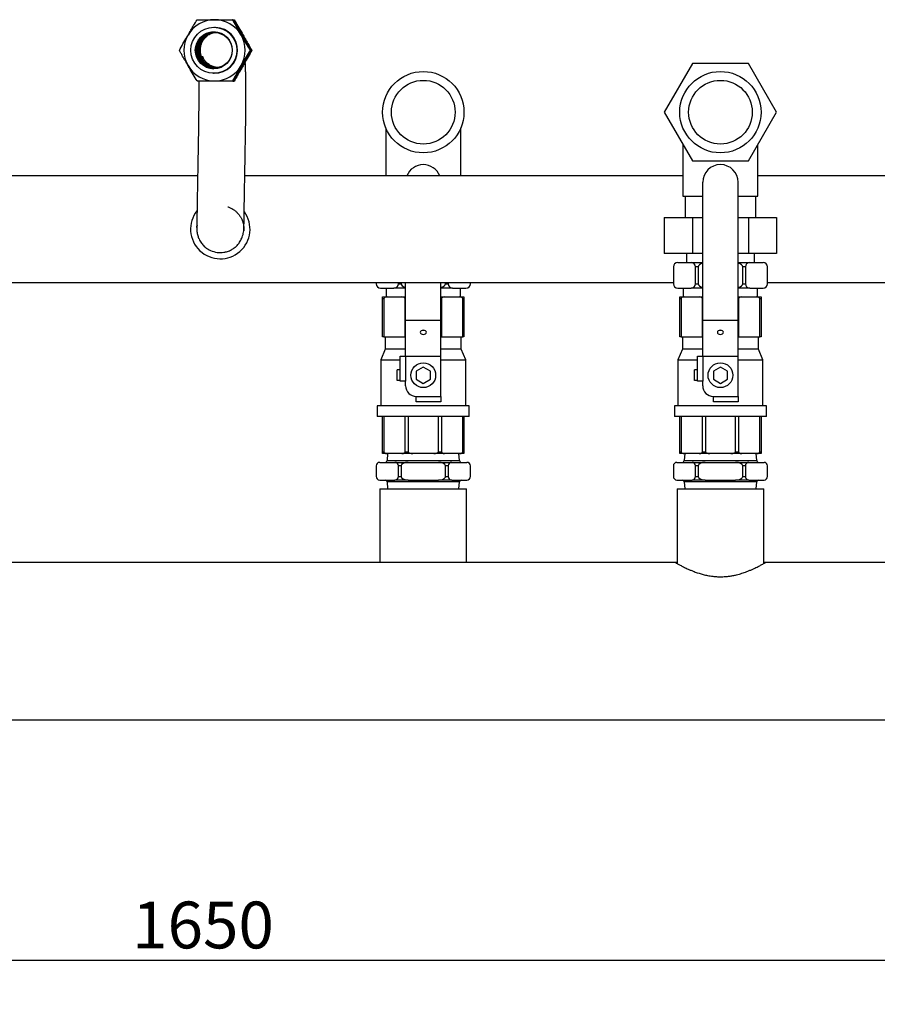
# Model space of a CAD drawing. Units: millimetres. Extents: x 154 to 3269, y 77 to 1811.
# Drawn here: x 1712 to 2196, y 1255 to 1811 of the extents above; entities that cross this region are included whole.
import ezdxf

# ---------------------------------------------------------------- set-up
doc = ezdxf.new("R2010")
doc.units = ezdxf.units.MM
doc.header["$PDSIZE"] = -1
doc.styles.add('SLDTEXTSTYLE0', font='ARIsoP1.shx', dxfattribs={"width": 0.75})
doc.dimstyles.new('SLDDIMSTYLE0', dxfattribs={"dimtxt": 26.458333, "dimasz": 25, "dimexe": 25, "dimexo": 25, "dimgap": 6.614583, "dimtad": 1, "dimdec": 0, "dimrnd": 1e-09, "dimzin": 4, "dimdsep": 46, "dimtxsty": 'SLDTEXTSTYLE0', "dimsah": 1, "dimcen": 0.09, "dimadec": 0, "dimazin": 1, "dimtfac": 1, "dimtofl": 0, "dimtmove": 0, "dimatfit": 3, "dimfxl": 1, "dimfrac": 2, "dimtolj": 1, "dimtzin": 12, "dimarcsym": 0})

# ---------------------------------------------------------------- blocks, each defined once
blk = doc.blocks.new('_D_6')
at = {"color": 0, "linetype": 'Continuous', "lineweight": -2}
for p, q in [((923.68, 1371.04), (923.68, 1254.69)), ((2573.68, 1371.04), (2573.68, 1254.69)), ((948.68, 1279.69), (2548.68, 1279.69))]:
    blk.add_line(p, q, dxfattribs=at)
at = {"color": 0}
for points in [[(948.68, 1283.86), (948.68, 1275.53), (923.68, 1279.69)], [(2548.68, 1275.53), (2548.68, 1283.86), (2573.68, 1279.69)]]:
    blk.add_solid(points, dxfattribs=at)
at = {"layer": 'Defpoints', "color": 0}
for p in [(923.68, 1396.04), (2573.68, 1396.04), (2573.68, 1279.69)]:
    blk.add_point(p, dxfattribs=at)
at = {"color": 0, "lineweight": 18, "insert": (1815.15, 1312.77), "char_height": 26.458, "attachment_point": 2, "style": 'SLDTEXTSTYLE0'}
blk.add_mtext('\\A1;1650', dxfattribs=at)

msp = doc.modelspace()

# ---------------------------------------------------------------- linework, layer by layer
at = {"color": 7, "linetype": 'Continuous', "lineweight": 25}
for p, q in [((1832.06, 1811.43), (1831.78, 1811.44)), ((1831.99, 1811.42), (1832.35, 1811.42)), ((1832.35, 1811.42), (1832.77, 1811.4)), ((1822.29, 1807.11), (1821.86, 1807.13)), ((1837.27, 1802.76), (1836.82, 1803.5)), ((1837.27, 1802.76), (1837.69, 1802)), ((1842.05, 1794.11), (1841.77, 1794.12)), ((1842.35, 1794.1), (1842.77, 1794.08)), ((1836.56, 1784.31), (1837.27, 1785.44)), ((1837.91, 1786.64), (1837.27, 1785.44)), ((2091.81, 1786.65), (2075.93, 1759.15)), ((2123.56, 1786.65), (2091.81, 1786.65)), ((2139.44, 1759.15), (2123.56, 1786.65)), ((1820.69, 1781.16), (1821.12, 1781.14)), ((1821.58, 1781.13), (1821.12, 1781.14)), ((1832.06, 1776.79), (1831.78, 1776.8)), ((1832.08, 1776.76), (1832.77, 1776.76)), ((1832.35, 1776.78), (1832.77, 1776.76)), ((2075.93, 1759.15), (2091.81, 1731.65)), ((2123.56, 1731.65), (2139.44, 1759.15)), ((1918.48, 1750.24), (1918.48, 1723.19)), ((1960.88, 1723.19), (1960.88, 1750.24)), ((2086.48, 1740.87), (2086.48, 1711.65)), ((2128.88, 1711.65), (2128.88, 1740.87)), ((2091.81, 1731.65), (2123.56, 1731.65)), ((1812.11, 1723.19), (1578.88, 1723.19)), ((2086.48, 1723.19), (1838.79, 1723.19)), ((2362.11, 1723.19), (2128.88, 1723.19)), ((2097.68, 1641.49), (2097.68, 1719.49)), ((2117.68, 1641.49), (2117.68, 1719.49)), ((2086.48, 1711.65), (2097.68, 1711.65)), ((2087.68, 1711.65), (2087.68, 1699.65)), ((2117.68, 1711.65), (2128.88, 1711.65)), ((2127.68, 1699.65), (2127.68, 1711.65)), ((2075.93, 1699.65), (2091.81, 1699.65)), ((2075.93, 1699.65), (2075.93, 1679.15)), ((2091.81, 1699.65), (2091.81, 1679.15)), ((2091.81, 1699.65), (2097.68, 1699.65)), ((2117.68, 1699.65), (2123.56, 1699.65)), ((2123.56, 1699.65), (2123.56, 1679.15)), ((2123.56, 1699.65), (2139.44, 1699.65)), ((2139.44, 1699.65), (2139.44, 1679.15)), ((1838.27, 1693.29), (1838.27, 1692.83)), ((2091.81, 1679.15), (2075.93, 1679.15)), ((2088.43, 1679.15), (2088.43, 1674.15)), ((2097.68, 1679.15), (2091.81, 1679.15)), ((2123.56, 1679.15), (2117.68, 1679.15)), ((2139.44, 1679.15), (2123.56, 1679.15)), ((2126.93, 1674.15), (2126.93, 1679.15)), ((2081.05, 1671.65), (2081.05, 1662.15)), ((2083.55, 1674.15), (2091.12, 1674.15)), ((2091.12, 1674.15), (2097.68, 1674.15)), ((2095.12, 1671.65), (2093.62, 1671.65)), ((2093.62, 1662.15), (2093.62, 1671.65)), ((2095.12, 1671.65), (2095.12, 1662.15)), ((2117.68, 1674.15), (2124.25, 1674.15)), ((2120.25, 1662.15), (2120.25, 1671.65)), ((2121.75, 1671.65), (2120.25, 1671.65)), ((2121.75, 1671.65), (2121.75, 1662.15)), ((2124.25, 1674.15), (2131.82, 1674.15)), ((2134.32, 1662.15), (2134.32, 1671.65)), ((1584.32, 1662.89), (2081.05, 1662.89)), ((1913.05, 1662.89), (1913.05, 1662.15)), ((1915.55, 1659.65), (1923.12, 1659.65)), ((1918.68, 1659.65), (1918.68, 1654.65)), ((1929.68, 1659.65), (1923.12, 1659.65)), ((1925.62, 1662.15), (1925.62, 1662.89)), ((1925.62, 1662.15), (1927.12, 1662.15)), ((1927.12, 1662.89), (1927.12, 1662.15)), ((1929.68, 1641.49), (1929.68, 1662.89)), ((1949.68, 1641.49), (1949.68, 1662.89)), ((1956.25, 1659.65), (1949.68, 1659.65)), ((1952.25, 1662.15), (1952.25, 1662.89)), ((1952.25, 1662.15), (1953.75, 1662.15)), ((1953.75, 1662.89), (1953.75, 1662.15)), ((1956.25, 1659.65), (1963.82, 1659.65)), ((1960.68, 1654.65), (1960.68, 1659.65)), ((1966.32, 1662.15), (1966.32, 1662.89)), ((2083.55, 1659.65), (2091.12, 1659.65)), ((2086.68, 1659.65), (2086.68, 1654.65)), ((2097.68, 1659.65), (2091.12, 1659.65)), ((2093.62, 1662.15), (2095.12, 1662.15)), ((2124.25, 1659.65), (2117.68, 1659.65)), ((2120.25, 1662.15), (2121.75, 1662.15)), ((2124.25, 1659.65), (2131.82, 1659.65)), ((2128.68, 1654.65), (2128.68, 1659.65)), ((2134.32, 1662.89), (2473.54, 1662.89)), ((1916.68, 1653.65), (1916.68, 1654.65)), ((1916.68, 1654.65), (1919.24, 1654.65)), ((1917.39, 1653.65), (1916.68, 1653.65)), ((1916.68, 1632.15), (1916.68, 1653.65)), ((1917.39, 1653.65), (1917.39, 1632.15)), ((1919.24, 1654.65), (1927.6, 1654.65)), ((1927.6, 1654.65), (1929.68, 1654.65)), ((1929.45, 1632.15), (1929.45, 1653.65)), ((1949.68, 1654.65), (1951.77, 1654.65)), ((1949.92, 1653.65), (1949.92, 1632.15)), ((1951.77, 1654.65), (1960.13, 1654.65)), ((1960.13, 1654.65), (1962.68, 1654.65)), ((1961.98, 1632.15), (1961.98, 1653.65)), ((1962.68, 1653.65), (1961.98, 1653.65)), ((1962.68, 1654.65), (1962.68, 1653.65)), ((1962.68, 1653.65), (1962.68, 1632.15)), ((2084.68, 1653.65), (2084.68, 1654.65)), ((2084.68, 1654.65), (2087.24, 1654.65)), ((2085.39, 1653.65), (2084.68, 1653.65)), ((2084.68, 1632.15), (2084.68, 1653.65)), ((2085.39, 1653.65), (2085.39, 1632.15)), ((2087.24, 1654.65), (2095.6, 1654.65)), ((2095.6, 1654.65), (2097.68, 1654.65)), ((2097.45, 1632.15), (2097.45, 1653.65)), ((2117.68, 1654.65), (2119.77, 1654.65)), ((2117.92, 1653.65), (2117.92, 1632.15)), ((2119.77, 1654.65), (2128.13, 1654.65)), ((2128.13, 1654.65), (2130.68, 1654.65)), ((2129.98, 1632.15), (2129.98, 1653.65)), ((2130.68, 1653.65), (2129.98, 1653.65)), ((2130.68, 1654.65), (2130.68, 1653.65)), ((2130.68, 1653.65), (2130.68, 1632.15)), ((1929.68, 1641.49), (1949.68, 1641.49)), ((1929.68, 1621.1), (1929.68, 1641.49)), ((1949.68, 1621.1), (1949.68, 1641.49)), ((2097.68, 1641.49), (2117.68, 1641.49)), ((2097.68, 1621.1), (2097.68, 1641.49)), ((2117.68, 1621.1), (2117.68, 1641.49)), ((1917.39, 1632.15), (1916.68, 1632.15)), ((1917.39, 1632.15), (1929.45, 1632.15)), ((1918.18, 1632.15), (1918.18, 1625.15)), ((1929.68, 1632.15), (1929.45, 1632.15)), ((1949.92, 1632.15), (1949.68, 1632.15)), ((1949.92, 1632.15), (1961.98, 1632.15)), ((1961.18, 1625.15), (1961.18, 1632.15)), ((1962.68, 1632.15), (1961.98, 1632.15)), ((2085.39, 1632.15), (2084.68, 1632.15)), ((2085.39, 1632.15), (2097.45, 1632.15)), ((2086.18, 1632.15), (2086.18, 1625.15)), ((2097.68, 1632.15), (2097.45, 1632.15)), ((2117.92, 1632.15), (2117.68, 1632.15)), ((2117.92, 1632.15), (2129.98, 1632.15)), ((2129.18, 1625.15), (2129.18, 1632.15)), ((2130.68, 1632.15), (2129.98, 1632.15)), ((1918.18, 1625.15), (1915.68, 1619.15)), ((1929.68, 1625.15), (1918.18, 1625.15)), ((1926.68, 1607.1), (1926.68, 1621.1)), ((1926.68, 1621.1), (1929.68, 1621.1)), ((1929.68, 1621.1), (1949.68, 1621.1)), ((1929.68, 1621.1), (1929.68, 1607.1)), ((1961.18, 1625.15), (1949.68, 1625.15)), ((1949.68, 1598.4), (1949.68, 1621.1)), ((1963.68, 1619.15), (1961.18, 1625.15)), ((2086.18, 1625.15), (2083.68, 1619.15)), ((2097.68, 1625.15), (2086.18, 1625.15)), ((2094.68, 1607.1), (2094.68, 1621.1)), ((2094.68, 1621.1), (2097.68, 1621.1)), ((2097.68, 1621.1), (2117.68, 1621.1)), ((2097.68, 1621.1), (2097.68, 1607.1)), ((2129.18, 1625.15), (2117.68, 1625.15)), ((2117.68, 1598.4), (2117.68, 1621.1)), ((2131.68, 1619.15), (2129.18, 1625.15)), ((1915.68, 1619.15), (1915.68, 1593.15)), ((1915.68, 1619.15), (1926.68, 1619.15)), ((1939.68, 1615.02), (1935.68, 1612.71)), ((1943.68, 1612.71), (1939.68, 1615.02)), ((1949.68, 1619.15), (1963.68, 1619.15)), ((1963.68, 1593.15), (1963.68, 1619.15)), ((2083.68, 1619.15), (2083.68, 1593.15)), ((2083.68, 1619.15), (2094.68, 1619.15)), ((2107.68, 1615.02), (2103.68, 1612.71)), ((2111.68, 1612.71), (2107.68, 1615.02)), ((2117.68, 1619.15), (2131.68, 1619.15)), ((2131.68, 1593.15), (2131.68, 1619.15)), ((1924.93, 1607.4), (1924.93, 1613.4)), ((1926.68, 1613.4), (1924.93, 1613.4)), ((1935.68, 1612.71), (1935.68, 1608.1)), ((1943.68, 1608.1), (1943.68, 1612.71)), ((2094.68, 1613.4), (2092.93, 1613.4)), ((2092.93, 1607.4), (2092.93, 1613.4)), ((2103.68, 1612.71), (2103.68, 1608.1)), ((2111.68, 1608.1), (2111.68, 1612.71)), ((1926.68, 1607.4), (1924.93, 1607.4)), ((1929.68, 1607.1), (1926.68, 1607.1)), ((1929.68, 1604.4), (1929.68, 1607.1)), ((1935.68, 1608.1), (1939.68, 1605.79)), ((1939.68, 1605.79), (1943.68, 1608.1)), ((2094.68, 1607.4), (2092.93, 1607.4)), ((2097.68, 1607.1), (2094.68, 1607.1)), ((2097.68, 1604.4), (2097.68, 1607.1)), ((2103.68, 1608.1), (2107.68, 1605.79)), ((2107.68, 1605.79), (2111.68, 1608.1)), ((1935.68, 1598.4), (1949.68, 1598.4)), ((1935.68, 1595.4), (1935.68, 1598.4)), ((1949.68, 1598.4), (1949.68, 1595.4)), ((2103.68, 1598.4), (2117.68, 1598.4)), ((2103.68, 1595.4), (2103.68, 1598.4)), ((2117.68, 1598.4), (2117.68, 1595.4)), ((1913.68, 1593.15), (1913.68, 1587.15)), ((1939.68, 1593.15), (1913.68, 1593.15)), ((1949.68, 1595.4), (1935.68, 1595.4)), ((1965.68, 1593.15), (1939.68, 1593.15)), ((1965.68, 1587.15), (1965.68, 1593.15)), ((2081.68, 1593.15), (2081.68, 1587.15)), ((2107.68, 1593.15), (2081.68, 1593.15)), ((2117.68, 1595.4), (2103.68, 1595.4)), ((2133.68, 1593.15), (2107.68, 1593.15)), ((2133.68, 1587.15), (2133.68, 1593.15)), ((1939.68, 1587.15), (1913.68, 1587.15)), ((1916.68, 1567.15), (1916.68, 1587.15)), ((1917.39, 1587.15), (1917.39, 1567.15)), ((1929.45, 1567.15), (1929.45, 1587.15)), ((1931.16, 1587.15), (1931.16, 1567.15)), ((1965.68, 1587.15), (1939.68, 1587.15)), ((1948.21, 1567.15), (1948.21, 1587.15)), ((1949.92, 1587.15), (1949.92, 1567.15)), ((1961.98, 1567.15), (1961.98, 1587.15)), ((1962.68, 1587.15), (1962.68, 1567.15)), ((2107.68, 1587.15), (2081.68, 1587.15)), ((2084.68, 1567.15), (2084.68, 1587.15)), ((2085.39, 1587.15), (2085.39, 1567.15)), ((2097.45, 1567.15), (2097.45, 1587.15)), ((2099.16, 1587.15), (2099.16, 1567.15)), ((2133.68, 1587.15), (2107.68, 1587.15)), ((2116.21, 1567.15), (2116.21, 1587.15)), ((2117.92, 1587.15), (2117.92, 1567.15)), ((2129.98, 1567.15), (2129.98, 1587.15)), ((2130.68, 1587.15), (2130.68, 1567.15)), ((1916.68, 1566.15), (1916.68, 1567.15)), ((1916.68, 1567.15), (1917.39, 1567.15)), ((1919.24, 1566.15), (1916.68, 1566.15)), ((1919.53, 1566.15), (1919.18, 1562.15)), ((1927.6, 1566.15), (1919.24, 1566.15)), ((1933.77, 1566.15), (1927.6, 1566.15)), ((1929.45, 1567.15), (1931.16, 1567.15)), ((1945.6, 1566.15), (1933.77, 1566.15)), ((1951.77, 1566.15), (1945.6, 1566.15)), ((1948.21, 1567.15), (1949.92, 1567.15)), ((1960.13, 1566.15), (1951.77, 1566.15)), ((1960.18, 1562.15), (1959.83, 1566.15)), ((1962.68, 1566.15), (1960.13, 1566.15)), ((1961.98, 1567.15), (1962.68, 1567.15)), ((1962.68, 1567.15), (1962.68, 1566.15)), ((2084.68, 1566.15), (2084.68, 1567.15)), ((2084.68, 1567.15), (2085.39, 1567.15)), ((2087.24, 1566.15), (2084.68, 1566.15)), ((2087.53, 1566.15), (2087.18, 1562.15)), ((2095.6, 1566.15), (2087.24, 1566.15)), ((2101.77, 1566.15), (2095.6, 1566.15)), ((2097.45, 1567.15), (2099.16, 1567.15)), ((2113.6, 1566.15), (2101.77, 1566.15)), ((2119.77, 1566.15), (2113.6, 1566.15)), ((2116.21, 1567.15), (2117.92, 1567.15)), ((2128.13, 1566.15), (2119.77, 1566.15)), ((2128.18, 1562.15), (2127.83, 1566.15)), ((2130.68, 1566.15), (2128.13, 1566.15)), ((2129.98, 1567.15), (2130.68, 1567.15)), ((2130.68, 1567.15), (2130.68, 1566.15)), ((1913.05, 1559.15), (1913.05, 1553.15)), ((1915.05, 1561.15), (1923.62, 1561.15)), ((1919.18, 1562.15), (1960.18, 1562.15)), ((1923.62, 1561.15), (1931.12, 1561.15)), ((1927.12, 1559.15), (1925.62, 1559.15)), ((1925.62, 1553.15), (1925.62, 1559.15)), ((1927.12, 1559.15), (1927.12, 1553.15)), ((1931.12, 1561.15), (1948.25, 1561.15)), ((1948.25, 1561.15), (1955.75, 1561.15)), ((1952.25, 1553.15), (1952.25, 1559.15)), ((1953.75, 1559.15), (1952.25, 1559.15)), ((1953.75, 1559.15), (1953.75, 1553.15)), ((1955.75, 1561.15), (1964.32, 1561.15)), ((1966.32, 1553.15), (1966.32, 1559.15)), ((2081.05, 1559.15), (2081.05, 1553.15)), ((2083.05, 1561.15), (2091.62, 1561.15)), ((2087.18, 1562.15), (2128.18, 1562.15)), ((2091.62, 1561.15), (2099.12, 1561.15)), ((2095.12, 1559.15), (2093.62, 1559.15)), ((2093.62, 1553.15), (2093.62, 1559.15)), ((2095.12, 1559.15), (2095.12, 1553.15)), ((2099.12, 1561.15), (2116.25, 1561.15)), ((2116.25, 1561.15), (2123.75, 1561.15)), ((2120.25, 1553.15), (2120.25, 1559.15)), ((2121.75, 1559.15), (2120.25, 1559.15)), ((2121.75, 1559.15), (2121.75, 1553.15)), ((2123.75, 1561.15), (2132.32, 1561.15)), ((2134.32, 1553.15), (2134.32, 1559.15)), ((1915.05, 1551.15), (1923.62, 1551.15)), ((1919.18, 1550.15), (1919.53, 1546.15)), ((1960.18, 1550.15), (1919.18, 1550.15)), ((1931.12, 1551.15), (1923.62, 1551.15)), ((1925.62, 1553.15), (1927.12, 1553.15)), ((1931.12, 1551.15), (1948.25, 1551.15)), ((1955.75, 1551.15), (1948.25, 1551.15)), ((1952.25, 1553.15), (1953.75, 1553.15)), ((1955.75, 1551.15), (1964.32, 1551.15)), ((1959.83, 1546.15), (1960.18, 1550.15)), ((2083.05, 1551.15), (2091.62, 1551.15)), ((2087.18, 1550.15), (2087.53, 1546.15)), ((2128.18, 1550.15), (2087.18, 1550.15)), ((2099.12, 1551.15), (2091.62, 1551.15)), ((2093.62, 1553.15), (2095.12, 1553.15)), ((2099.12, 1551.15), (2116.25, 1551.15)), ((2123.75, 1551.15), (2116.25, 1551.15)), ((2120.25, 1553.15), (2121.75, 1553.15)), ((2123.75, 1551.15), (2132.32, 1551.15)), ((2127.83, 1546.15), (2128.18, 1550.15)), ((1915.18, 1546.15), (1915.18, 1504.49)), ((1915.18, 1546.15), (1964.18, 1546.15)), ((1964.18, 1504.49), (1964.18, 1546.15)), ((2083.18, 1546.15), (2083.18, 1503.93)), ((2083.18, 1546.15), (2132.18, 1546.15)), ((2132.18, 1503.93), (2132.18, 1546.15)), ((2082.18, 1504.49), (1583.18, 1504.49)), ((2083.18, 1504.49), (2082.18, 1504.49)), ((2133.12, 1504.49), (2132.18, 1504.49)), ((2555.68, 1504.49), (2133.18, 1504.49)), ((941.68, 1415.59), (2555.68, 1415.59))]:
    msp.add_line(p, q, dxfattribs=at)
at = {"color": 8, "linetype": 'Continuous', "lineweight": 25}
for p, q in [((1929.68, 1653.65), (1929.45, 1653.65)), ((1949.92, 1653.65), (1949.68, 1653.65)), ((2097.68, 1653.65), (2097.45, 1653.65)), ((2117.92, 1653.65), (2117.68, 1653.65))]:
    msp.add_line(p, q, dxfattribs=at)
at = {"color": 7, "linetype": 'Continuous', "lineweight": 25, "flags": 128}
for points in [[(1812.06, 1776.79), (1811.93, 1776.8), (1811.79, 1776.8)], [(1939.68, 1635.88), (1939.01, 1635.79), (1938.45, 1635.53), (1938.07, 1635.15), (1937.93, 1634.69), (1938.07, 1634.24), (1938.45, 1633.85), (1939.01, 1633.59), (1939.68, 1633.5), (1940.35, 1633.59), (1940.92, 1633.85), (1941.3, 1634.24), (1941.43, 1634.69), (1941.3, 1635.15), (1940.92, 1635.53), (1940.35, 1635.79), (1939.68, 1635.88)], [(1940.35, 1635.79), (1939.68, 1635.7), (1939.02, 1635.79)], [(2107.68, 1635.88), (2107.01, 1635.79), (2106.45, 1635.53), (2106.07, 1635.15), (2105.93, 1634.69), (2106.07, 1634.24), (2106.45, 1633.85), (2107.01, 1633.59), (2107.68, 1633.5), (2108.35, 1633.59), (2108.92, 1633.85), (2109.3, 1634.24), (2109.43, 1634.69), (2109.3, 1635.15), (2108.92, 1635.53), (2108.35, 1635.79), (2107.68, 1635.88)], [(2108.35, 1635.79), (2107.68, 1635.7), (2107.02, 1635.79)]]:
    msp.add_lwpolyline(points, dxfattribs=at)
at = {"color": 7, "linetype": 'Continuous', "lineweight": 25}
for centre, radius in [((1821.28, 1794.14), 13), ((1821.27, 1794.14), 10.46), ((1821.71, 1794.13), 10), ((1939.68, 1759.15), 23), ((2107.68, 1759.15), 23), ((1939.68, 1759.15), 18), ((2107.68, 1759.15), 18), ((1939.68, 1610.4), 7), ((2107.68, 1610.4), 7)]:
    msp.add_circle(centre, radius, dxfattribs=at)
for centre, radius, start, end in [((1821.71, 1794.13), 17.31, 90.007, 150.0167), ((1821.71, 1794.13), 17.31, 29.9847, 89.9981), ((1821.71, 1794.13), 10.47, 88.6375, 266.1929), ((1822.14, 1794.11), 10, 88.6699, 266.1599), ((1822.28, 1794.1), 10, 89.0766, 180.0122), ((1822.86, 1794.07), 10, 90.731, 264.0987), ((1821.7, 1794.13), 13, 269.4718, 87.3959), ((1821.72, 1794.13), 17.33, 150.0116, 209.9884), ((1821.69, 1794.13), 17.33, 330.0116, 29.9885), ((1822.28, 1794.1), 10, 179.9888, 265.7544), ((1821.71, 1794.12), 17.31, 209.9847, 269.998), ((1821.7, 1794.12), 17.31, 270.0069, 330.0167), ((1939.68, 1719.49), 10, 90, 158.2625), ((1939.68, 1719.49), 10, 21.7375, 90), ((2107.68, 1719.49), 10, 90, 180), ((2107.68, 1719.49), 10, 0, 90), ((1824.93, 1693.04), 16.8, 142.0207, 35.6814), ((1824.93, 1693.04), 13.33, 170.8872, 186.7432), ((2083.55, 1671.65), 2.5, 90, 180), ((2091.12, 1671.65), 2.5, 360, 90), ((2124.25, 1671.65), 2.5, 90, 180), ((2131.82, 1671.65), 2.5, 0, 90), ((1915.55, 1662.15), 2.5, 180, 270), ((1923.12, 1662.15), 2.5, 270, 0), ((1956.25, 1662.15), 2.5, 180, 270), ((1963.82, 1662.15), 2.5, 270, 360), ((2083.55, 1662.15), 2.5, 180, 270), ((2091.12, 1662.15), 2.5, 270, 360), ((2124.25, 1662.15), 2.5, 180, 270), ((2131.82, 1662.15), 2.5, 270, 0), ((1935.68, 1604.4), 6, 180, 270), ((2103.68, 1604.4), 6, 180, 270), ((1915.05, 1559.15), 2, 90, 180), ((1918.18, 1562.15), 1, 270, 0), ((1923.62, 1559.15), 2, 360, 90), ((1955.75, 1559.15), 2, 90, 180), ((1961.18, 1562.15), 1, 180, 270), ((1964.32, 1559.15), 2, 0, 90), ((2083.05, 1559.15), 2, 90, 180), ((2086.18, 1562.15), 1, 270, 0), ((2091.62, 1559.15), 2, 0, 90), ((2123.75, 1559.15), 2, 90, 180), ((2129.18, 1562.15), 1, 180, 270), ((2132.32, 1559.15), 2, 0, 90), ((1915.05, 1553.15), 2, 180, 270), ((1918.18, 1550.15), 1, 0, 90), ((1923.62, 1553.15), 2, 270, 360), ((1955.75, 1553.15), 2, 180, 270), ((1961.18, 1550.15), 1, 90, 180), ((1964.32, 1553.15), 2, 270, 0), ((2083.05, 1553.15), 2, 180, 270), ((2086.18, 1550.15), 1, 0, 90), ((2091.62, 1553.15), 2, 270, 0), ((2123.75, 1553.15), 2, 180, 270), ((2129.18, 1550.15), 1, 90, 180), ((2132.32, 1553.15), 2, 270, 0)]:
    msp.add_arc(centre, radius, start, end, dxfattribs=at)
for centre, major_axis, ratio, start_param, end_param in [((2100.12, 1671.65), (-5, 0), 0.5, 5.220415, 6.283185), ((2115.25, 1671.65), (-5, 0), 0.5, 3.141593, 4.204363), ((1932.12, 1662.15), (-5, 0), 0.5, 0, 1.06277), ((1947.25, 1662.15), (-5, 0), 0.5, 2.078823, 3.141593), ((2100.12, 1662.15), (-5, 0), 0.5, 0, 1.06277), ((2115.25, 1662.15), (-5, 0), 0.5, 2.078823, 3.141593), ((1919.24, 1653.65), (1.85, 0), 0.541196, 1.570796, 3.141593), ((1927.6, 1653.65), (1.85, 0), 0.541196, 0, 1.570796), ((1951.77, 1653.65), (1.85, 0), 0.541196, 1.570796, 3.141593), ((1960.13, 1653.65), (1.85, 0), 0.541196, 0, 1.570796), ((2087.24, 1653.65), (1.85, 0), 0.541196, 1.570796, 3.141593), ((2095.6, 1653.65), (1.85, 0), 0.541196, 0, 1.570796), ((2119.77, 1653.65), (1.85, 0), 0.541196, 1.570796, 3.141593), ((2128.13, 1653.65), (1.85, 0), 0.541196, 0, 1.570796), ((1919.24, 1567.15), (1.85, 0), 0.541196, 3.141593, 4.712389), ((1927.6, 1567.15), (1.85, 0), 0.541196, 4.712389, 6.283185), ((1933.77, 1567.15), (2.61, 0), 0.382683, 3.141593, 4.712389), ((1945.6, 1567.15), (2.61, 0), 0.382683, 4.712389, 6.283185), ((1951.77, 1567.15), (1.85, 0), 0.541196, 3.141593, 4.712389), ((1960.13, 1567.15), (1.85, 0), 0.541196, 4.712389, 6.283185), ((2087.24, 1567.15), (1.85, 0), 0.541196, 3.141593, 4.712389), ((2095.6, 1567.15), (1.85, 0), 0.541196, 4.712389, 6.283185), ((2101.77, 1567.15), (2.61, 0), 0.382683, 3.141593, 4.712389), ((2113.6, 1567.15), (2.61, 0), 0.382683, 4.712389, 6.283185), ((2119.77, 1567.15), (1.85, 0), 0.541196, 3.141593, 4.712389), ((2128.13, 1567.15), (1.85, 0), 0.541196, 4.712389, 6.283185), ((1931.12, 1559.15), (-4, 0), 0.5, 4.712389, 6.283185), ((1948.25, 1559.15), (-4, 0), 0.5, 3.141593, 4.712389), ((2099.12, 1559.15), (-4, 0), 0.5, 4.712389, 6.283185), ((2116.25, 1559.15), (-4, 0), 0.5, 3.141593, 4.712389), ((1931.12, 1553.15), (-4, 0), 0.5, 0, 1.570796), ((1948.25, 1553.15), (-4, 0), 0.5, 1.570796, 3.141593), ((2099.12, 1553.15), (-4, 0), 0.5, 0, 1.570796), ((2116.25, 1553.15), (-4, 0), 0.5, 1.570796, 3.141593)]:
    msp.add_ellipse(centre, major_axis=major_axis, ratio=ratio, start_param=start_param, end_param=end_param, dxfattribs=at)
for points, knots in [([(1806.71, 1802.79), (1807.23, 1803.69), (1808.29, 1805.51), (1810.01, 1808.44), (1811.15, 1810.36), (1811.79, 1811.44)], [0, 0, 0, 0, 0.298418, 0.605443, 1, 1, 1, 1]), ([(1811.79, 1811.44), (1813.14, 1811.44), (1815.89, 1811.44), (1819.32, 1811.45), (1821.29, 1811.45), (1821.71, 1811.45)], [0, 0, 0, 0, 0.432389, 0.879562, 1, 1, 1, 1]), ([(1821.71, 1811.45), (1822.75, 1811.45), (1824.86, 1811.45), (1828.27, 1811.44), (1830.51, 1811.44), (1831.78, 1811.44)], [0, 0, 0, 0, 0.298418, 0.605443, 1, 1, 1, 1]), ([(1831.78, 1811.44), (1832.45, 1810.26), (1833.8, 1807.85), (1835.51, 1804.86), (1836.49, 1803.15), (1836.7, 1802.79)], [0, 0, 0, 0, 0.432389, 0.879562, 1, 1, 1, 1]), ([(1837.13, 1802.77), (1836.61, 1803.67), (1835.55, 1805.49), (1833.84, 1808.42), (1832.7, 1810.35), (1832.06, 1811.43)], [0, 0, 0, 0, 0.298417, 0.605441, 1, 1, 1, 1]), ([(1837.27, 1802.76), (1836.76, 1803.66), (1835.71, 1805.49), (1834.04, 1808.42), (1832.96, 1810.34), (1832.35, 1811.42)], [0, 0, 0, 0, 0.2984176, 0.6054423, 1, 1, 1, 1]), ([(1832.77, 1811.4), (1833.48, 1810.21), (1834.91, 1807.8), (1836.65, 1804.81), (1837.64, 1803.1), (1837.85, 1802.73)], [0, 0, 0, 0, 0.432388, 0.879561, 1, 1, 1, 1]), ([(1801.79, 1794.12), (1802.46, 1795.31), (1803.81, 1797.72), (1805.42, 1800.53), (1806.4, 1802.24), (1806.61, 1802.6), (1806.71, 1802.79)], [0, 0, 0, 0, 0.43238, 0.879545, 0.939733, 1, 1, 1, 1]), ([(1814.9, 1799.34), (1814.64, 1798.85), (1814.12, 1797.85), (1813.66, 1796.19), (1813.47, 1794.49), (1813.58, 1792.75), (1813.97, 1791.07), (1814.66, 1789.45), (1815.61, 1787.98), (1816.82, 1786.67), (1818.23, 1785.58), (1819.82, 1784.76), (1821.09, 1784.29), (1821.84, 1784.19), (1821.99, 1784.17)], [0, 0, 0, 0, 0.085649, 0.171854, 0.260532, 0.347149, 0.43631, 0.524133, 0.614595, 0.703616, 0.795312, 0.884948, 0.977232, 1, 1, 1, 1]), ([(1813.52, 1794.26), (1813.52, 1794.44), (1813.54, 1795.05), (1813.65, 1795.94), (1813.87, 1796.9), (1814.1, 1797.61), (1814.42, 1798.44), (1814.84, 1799.26), (1815.46, 1800.24), (1816.19, 1801.16), (1817.04, 1801.98), (1817.81, 1802.59), (1818.44, 1803), (1818.9, 1803.29), (1819.17, 1803.4), (1819.24, 1803.44)], [0, 0, 0, 0, 0.046051, 0.161105, 0.237861, 0.303801, 0.358953, 0.471738, 0.546974, 0.665021, 0.780307, 0.857219, 0.923271, 0.978493, 1, 1, 1, 1]), ([(1814.91, 1799.34), (1815.39, 1800.04), (1816.34, 1801.41), (1817.81, 1802.64), (1818.87, 1803.23), (1819.24, 1803.44)], [0, 0, 0, 0, 0.401622, 0.791596, 1, 1, 1, 1]), ([(1836.7, 1802.79), (1837.22, 1801.89), (1838.28, 1800.06), (1839.65, 1797.71), (1840.82, 1795.73), (1841.46, 1794.66), (1841.77, 1794.12)], [0, 0, 0, 0, 0.298348, 0.605301, 0.802146, 1, 1, 1, 1]), ([(1842.05, 1794.11), (1841.39, 1795.3), (1840.03, 1797.71), (1838.43, 1800.52), (1837.44, 1802.22), (1837.24, 1802.59), (1837.13, 1802.77)], [0, 0, 0, 0, 0.432381, 0.879546, 0.939734, 1, 1, 1, 1]), ([(1842.35, 1794.1), (1841.65, 1795.28), (1840.22, 1797.7), (1838.58, 1800.51), (1837.59, 1802.22), (1837.38, 1802.58), (1837.27, 1802.76)], [0, 0, 0, 0, 0.432381, 0.879545, 0.939734, 1, 1, 1, 1]), ([(1837.85, 1802.73), (1838.37, 1801.83), (1839.42, 1800.01), (1840.75, 1797.66), (1841.87, 1795.69), (1842.47, 1794.62), (1842.77, 1794.08)], [0, 0, 0, 0, 0.298348, 0.605302, 0.802146, 1, 1, 1, 1]), ([(1806.71, 1785.46), (1806.19, 1786.37), (1805.14, 1788.19), (1803.81, 1790.54), (1802.7, 1792.51), (1802.09, 1793.58), (1801.79, 1794.12)], [0, 0, 0, 0, 0.298349, 0.605303, 0.802147, 1, 1, 1, 1]), ([(1815.66, 1787.99), (1815.5, 1788.2), (1815.15, 1788.65), (1814.66, 1789.49), (1814.18, 1790.52), (1813.84, 1791.59), (1813.57, 1792.84), (1813.54, 1793.7), (1813.52, 1794.26)], [0, 0, 0, 0, 0.11744, 0.249936, 0.434243, 0.618656, 0.750261, 1, 1, 1, 1]), ([(1841.77, 1794.12), (1841.07, 1792.94), (1839.64, 1790.53), (1838, 1787.72), (1837.01, 1786.01), (1836.8, 1785.65), (1836.7, 1785.47)], [0, 0, 0, 0, 0.43238, 0.879545, 0.939733, 1, 1, 1, 1]), ([(1837.13, 1785.45), (1837.65, 1786.35), (1838.7, 1788.17), (1840.03, 1790.52), (1841.15, 1792.5), (1841.75, 1793.57), (1842.05, 1794.11)], [0, 0, 0, 0, 0.298348, 0.605301, 0.802146, 1, 1, 1, 1]), ([(1837.27, 1785.44), (1837.8, 1786.34), (1838.85, 1788.17), (1840.23, 1790.51), (1841.39, 1792.49), (1842.03, 1793.56), (1842.35, 1794.1)], [0, 0, 0, 0, 0.298348, 0.6053, 0.802145, 1, 1, 1, 1]), ([(1842.77, 1794.08), (1842.1, 1792.89), (1840.75, 1790.48), (1839.15, 1787.67), (1838.16, 1785.96), (1837.95, 1785.6), (1837.85, 1785.41)], [0, 0, 0, 0, 0.432381, 0.879545, 0.939733, 1, 1, 1, 1]), ([(1823.66, 1784.37), (1823.36, 1784.38), (1822.73, 1784.41), (1821.64, 1784.64), (1820.38, 1785.09), (1819.31, 1785.61), (1818.44, 1786.14), (1817.55, 1786.81), (1816.79, 1787.53), (1815.96, 1788.51), (1815.34, 1789.56), (1814.99, 1790.38), (1814.9, 1790.82), (1814.91, 1790.72), (1814.91, 1790.71)], [0, 0, 0, 0, 0.050975, 0.104767, 0.150026, 0.193015, 0.250288, 0.323814, 0.428464, 0.53045, 0.697061, 0.843592, 0.988567, 1, 1, 1, 1]), ([(1838.28, 1693.67), (1838.29, 1694), (1838.3, 1694.63), (1838.33, 1696.3), (1838.37, 1698.53), (1838.41, 1701.28), (1838.46, 1704.34), (1838.52, 1707.7), (1838.58, 1711.26), (1838.64, 1714.91), (1838.7, 1718.38), (1838.76, 1721.7), (1838.84, 1726.09), (1838.95, 1732.01), (1839.08, 1739.39), (1839.21, 1746.9), (1839.32, 1754.22), (1839.39, 1761.25), (1839.43, 1767.22), (1839.42, 1772.1), (1839.39, 1775.95), (1839.34, 1779.3), (1839.27, 1782.2), (1839.18, 1784.7), (1839.11, 1786.44), (1839.06, 1787.3), (1839.05, 1787.5)], [0, 0, 0, 0, 0.049401, 0.09633, 0.140679, 0.182426, 0.221534, 0.257954, 0.295781, 0.330074, 0.36081, 0.387994, 0.413989, 0.468048, 0.525896, 0.580518, 0.63771, 0.697329, 0.758884, 0.803484, 0.845527, 0.885126, 0.922343, 0.957213, 0.989772, 1, 1, 1, 1]), ([(1811.79, 1776.8), (1811.08, 1777.99), (1809.66, 1780.4), (1807.91, 1783.39), (1806.92, 1785.1), (1806.71, 1785.46)], [0, 0, 0, 0, 0.432388, 0.87956, 1, 1, 1, 1]), ([(1836.7, 1785.47), (1836.18, 1784.57), (1835.13, 1782.74), (1833.47, 1779.81), (1832.39, 1777.88), (1831.78, 1776.8)], [0, 0, 0, 0, 0.298418, 0.605443, 1, 1, 1, 1]), ([(1832.06, 1776.79), (1832.76, 1777.97), (1834.19, 1780.39), (1835.93, 1783.37), (1836.92, 1785.08), (1837.13, 1785.45)], [0, 0, 0, 0, 0.432389, 0.879562, 1, 1, 1, 1]), ([(1832.35, 1776.78), (1833.02, 1777.96), (1834.38, 1780.38), (1836.08, 1783.37), (1837.07, 1785.08), (1837.27, 1785.44)], [0, 0, 0, 0, 0.432389, 0.879562, 1, 1, 1, 1]), ([(1837.85, 1785.41), (1837.33, 1784.51), (1836.27, 1782.69), (1834.55, 1779.76), (1833.41, 1777.84), (1832.77, 1776.76)], [0, 0, 0, 0, 0.298418, 0.605443, 1, 1, 1, 1]), ([(1812.71, 1776.54), (1812.71, 1776.29), (1812.74, 1774.86), (1812.76, 1771.77), (1812.76, 1766.82), (1812.72, 1760.79), (1812.64, 1753.84), (1812.53, 1746.58), (1812.41, 1739.39), (1812.29, 1732.58), (1812.19, 1727.28), (1812.12, 1723.35), (1812.07, 1720.48), (1812.01, 1717.53), (1811.96, 1714.41), (1811.9, 1711.18), (1811.85, 1707.91), (1811.8, 1704.7), (1811.75, 1701.67), (1811.7, 1698.95), (1811.67, 1696.76), (1811.64, 1695.11), (1811.62, 1694.49), (1811.62, 1694.16)], [0, 0, 0, 0, 0.011359, 0.064452, 0.121164, 0.192949, 0.262355, 0.328993, 0.392649, 0.453022, 0.509844, 0.53686, 0.563603, 0.593162, 0.625927, 0.661895, 0.701041, 0.743325, 0.788693, 0.837088, 0.888472, 0.942818, 1, 1, 1, 1]), ([(1811.79, 1776.8), (1813.14, 1776.8), (1815.89, 1776.8), (1819.32, 1776.8), (1821.29, 1776.8), (1821.71, 1776.8)], [0, 0, 0, 0, 0.432389, 0.879562, 1, 1, 1, 1]), ([(1812.06, 1776.79), (1813.45, 1776.79), (1816.27, 1776.79), (1819.54, 1776.79), (1821.51, 1776.79), (1821.93, 1776.79), (1822.14, 1776.79)], [0, 0, 0, 0, 0.43238, 0.879545, 0.939733, 1, 1, 1, 1]), ([(1821.71, 1776.8), (1822.75, 1776.8), (1824.86, 1776.8), (1828.27, 1776.8), (1830.51, 1776.8), (1831.78, 1776.8)], [0, 0, 0, 0, 0.2984178, 0.6054426, 1, 1, 1, 1]), ([(1822.14, 1776.79), (1823.17, 1776.79), (1825.28, 1776.79), (1828.63, 1776.79), (1830.82, 1776.79), (1832.06, 1776.79)], [0, 0, 0, 0, 0.298418, 0.605443, 1, 1, 1, 1]), ([(1829.25, 1705.65), (1829.31, 1705.63), (1829.9, 1705.44), (1830.81, 1705.03), (1832.11, 1704.31), (1833.34, 1703.44), (1834.44, 1702.43), (1835.44, 1701.3), (1836.31, 1700.07), (1837.01, 1698.74), (1837.58, 1697.35), (1837.99, 1695.91), (1838.22, 1694.42), (1838.29, 1693.16), (1838.24, 1692.45), (1838.21, 1692.12)], [0, 0, 0, 0, 0.011717, 0.106046, 0.170356, 0.26789, 0.362802, 0.427606, 0.525916, 0.620693, 0.68534, 0.783411, 0.878117, 0.942729, 1, 1, 1, 1]), ([(1811.63, 1693.88), (1811.62, 1693.8), (1811.61, 1693.62), (1811.6, 1693.38), (1811.6, 1693.39), (1811.6, 1693.39)], [0, 0, 0, 0, 0.325343, 0.734094, 1, 1, 1, 1]), ([(1811.62, 1694.13), (1811.63, 1693.29), (1811.66, 1691.74), (1812.1, 1689.53), (1812.74, 1687.74), (1813.47, 1686.31), (1814.18, 1685.2), (1814.96, 1684.23), (1815.76, 1683.38), (1816.77, 1682.5), (1818, 1681.66), (1820.07, 1680.57), (1823.1, 1679.69), (1826.05, 1679.72), (1828.01, 1680.1), (1829.06, 1680.4), (1830.18, 1680.83), (1831.51, 1681.48), (1833, 1682.46), (1834.55, 1683.88), (1835.99, 1685.71), (1837.2, 1687.97), (1838.07, 1690.68), (1838.21, 1692.66), (1838.28, 1693.7)], [0, 0, 0, 0, 0.09707, 0.180443, 0.25008, 0.293409, 0.329299, 0.358068, 0.380308, 0.397238, 0.418722, 0.439766, 0.494017, 0.545894, 0.559431, 0.575936, 0.596365, 0.621239, 0.66181, 0.711242, 0.769771, 0.837456, 0.914251, 1, 1, 1, 1]), ([(1811.64, 1693.88), (1811.64, 1694.03), (1811.66, 1694.45), (1811.73, 1694.88), (1811.78, 1695.16)], [0, 0, 0, 0, 0.337406, 1, 1, 1, 1]), ([(2082.18, 1504.49), (2082.2, 1504.49), (2082.23, 1504.47), (2082.49, 1504.32), (2082.9, 1504.09), (2083.43, 1503.79), (2084.33, 1503.3), (2085.49, 1502.68), (2087.08, 1501.87), (2088.65, 1501.12), (2090.56, 1500.27), (2092.09, 1499.65), (2094.44, 1498.76), (2097.11, 1497.9), (2100.51, 1497.12), (2103.05, 1496.72), (2105.45, 1496.5), (2107.87, 1496.42), (2110.3, 1496.52), (2112.69, 1496.78), (2114.73, 1497.11), (2116.63, 1497.52), (2118.8, 1498.09), (2121.25, 1498.87), (2123.65, 1499.78), (2125.64, 1500.63), (2127.54, 1501.5), (2129.15, 1502.3), (2130.63, 1503.08), (2131.5, 1503.55), (2132.34, 1504.01), (2132.85, 1504.3), (2133.12, 1504.46), (2133.21, 1504.51), (2133.18, 1504.49), (2133.18, 1504.49)], [0, 0, 0, 0, 0.02359, 0.053484, 0.074833, 0.096308, 0.12579, 0.17091, 0.192223, 0.236646, 0.265791, 0.295151, 0.312617, 0.376503, 0.409333, 0.447499, 0.47262, 0.497982, 0.536159, 0.561335, 0.586737, 0.613968, 0.636032, 0.675128, 0.719474, 0.748557, 0.777854, 0.827083, 0.852309, 0.892508, 0.908766, 0.951613, 0.975327, 0.999223, 1, 1, 1, 1])]:
    msp.add_open_spline(points, degree=3, knots=knots, dxfattribs=at)

# ---------------------------------------------------------------- dimensions: what is measured, and where the dimension line sits
at = {"color": 7, "linetype": 'Continuous', "lineweight": 18}
dim = msp.add_linear_dim(base=(2573.68, 1279.69), p1=(923.68, 1396.04), p2=(2573.68, 1396.04), dimstyle='SLDDIMSTYLE0', dxfattribs=at)
dim.commit()
dim.dimension.update_dxf_attribs({"geometry": '_D_6', "text_midpoint": (1815.15, 1279.69), "dimtype": 160})

doc.saveas('drawing.dxf')
